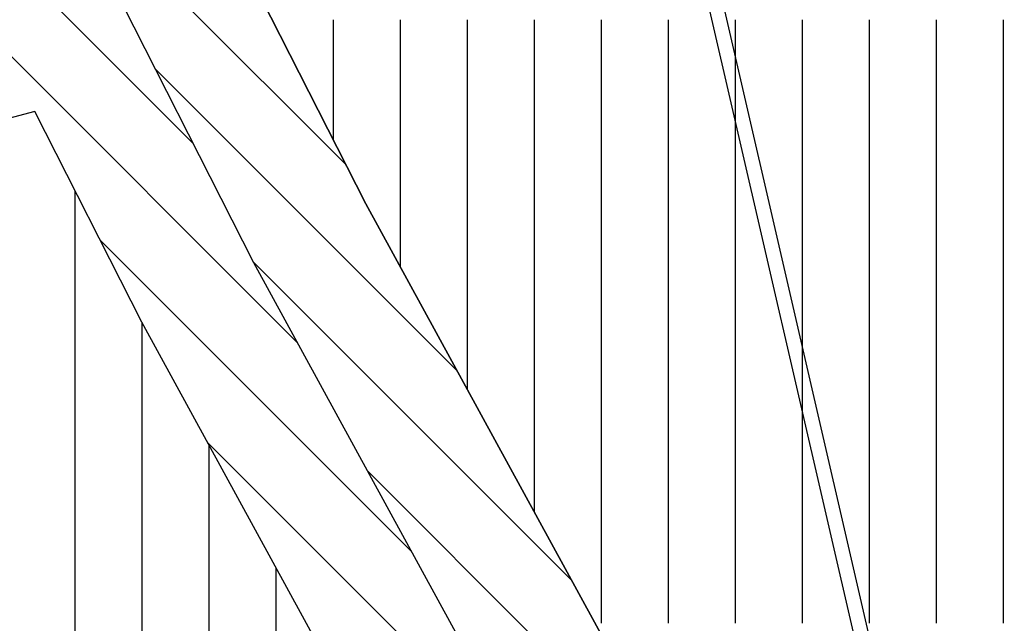
# Model space of a CAD drawing. Extents: x 598881 to 792189, y 7399390 to 7577138.
# Drawn here: x 654418 to 654652, y 7447666 to 7447809 of the extents above; entities that cross this region are included whole.
import ezdxf

# ---------------------------------------------------------------- set-up
doc = ezdxf.new("R2010")
doc.units = 0
doc.header["$MEASUREMENT"] = 0
doc.layers.get('0').update_dxf_attribs({"linetype": 'CONTINUOUS'})
for name, color, linetype in [('PAR_DENPTO', 7, 'CONTINUOUS'), ('PAR_ESTRADA', 7, 'CONTINUOUS'), ('PAR_LAGOA', 7, 'CONTINUOUS'), ('TESTE', 7, 'CONTINUOUS')]:
    doc.layers.add(name, color=color, linetype=linetype)

# ---------------------------------------------------------------- blocks, each defined once
blk = doc.blocks.new('rrr')
at = {"layer": 'TESTE', "color": 5, "linetype": 'Continuous'}
blk.add_lwpolyline([(18174.02, 3606.67), (18083.69, 3626.04), (17748.14, 3548.56), (17548.1, 3425.88), (17457.76, 3277.37), (17444.86, 3122.41), (17393.23, 2980.36), (17309.35, 2818.93), (17167.38, 2625.23), (17064.14, 2450.89), (16960.89, 2334.67), (16644.71, 2108.68), (16470.48, 1973.08), (16134.93, 1824.57), (15941.35, 1695.44), (15780.03, 1572.76), (15702.59, 1385.51), (15715.5, 1159.52), (15786.48, 939.98), (15844.56, 726.9), (15857.46, 452.49), (15863.91, 258.78), (15915.54, -5.95), (15986.52, -244.86)], dxfattribs=at)
blk = doc.blocks.new('gg')
at = {"layer": 'PAR_DENPTO', "color": 155, "linetype": 'Continuous'}
blk.add_lwpolyline([(1108.26, 492.32), (1143.21, 599.47), (1480.81, 797.77), (1809.49, 996.01), (2120.14, 1220.86), (2394.76, 1498.91), (2500.02, 1757.99), (2774.63, 2036.04), (3025.2, 2309.47), (3210.06, 2667.09), (3441.12, 2793.39), (3512.23, 2829.51)], dxfattribs=at)
blk.add_lwpolyline([(1108.26, 492.32), (1143.21, 599.47), (1480.81, 797.77), (1809.49, 996.01), (2120.14, 1220.86), (2394.76, 1498.91), (2500.02, 1757.99), (2774.63, 2036.04), (3025.2, 2309.47), (3210.06, 2667.09), (3441.12, 2793.39), (3512.23, 2829.51)], dxfattribs=at)
at = {"layer": 'PAR_ESTRADA', "color": 97, "linetype": 'Continuous'}
for p, q in [((3340.09, 2835.69), (3355.97, 2835.69)), ((3340.09, 2835.69), (3355.97, 2835.69)), ((3355.97, 2835.69), (3371.85, 2835.69)), ((3355.97, 2835.69), (3355.97, 2835.69)), ((3355.97, 2835.69), (3371.85, 2835.69)), ((3355.97, 2835.69), (3355.97, 2835.69)), ((3371.85, 2835.69), (3387.73, 2835.69)), ((3371.85, 2835.69), (3371.85, 2835.69)), ((3371.85, 2835.69), (3387.73, 2835.69)), ((3371.85, 2835.69), (3371.85, 2835.69)), ((3387.73, 2835.69), (3403.61, 2835.69)), ((3387.73, 2835.69), (3387.73, 2835.69)), ((3387.73, 2835.69), (3403.61, 2835.69)), ((3387.73, 2835.69), (3387.73, 2835.69)), ((3403.61, 2835.69), (3419.49, 2835.69)), ((3403.61, 2835.69), (3403.61, 2835.69)), ((3403.61, 2835.69), (3419.49, 2835.69)), ((3403.61, 2835.69), (3403.61, 2835.69)), ((3419.49, 2835.69), (3435.37, 2835.69)), ((3419.49, 2835.69), (3419.49, 2835.69)), ((3419.49, 2835.69), (3435.37, 2835.69)), ((3419.49, 2835.69), (3419.49, 2835.69)), ((3435.37, 2835.69), (3451.25, 2835.69)), ((3435.37, 2835.69), (3435.37, 2835.69)), ((3435.37, 2835.69), (3451.25, 2835.69)), ((3435.37, 2835.69), (3435.37, 2835.69)), ((3451.25, 2835.69), (3458.15, 2835.69)), ((3451.25, 2835.69), (3451.25, 2835.69)), ((3451.25, 2835.69), (3458.15, 2835.69)), ((3451.25, 2835.69), (3451.25, 2835.69)), ((3340.09, 2819.82), (3355.97, 2819.82)), ((3340.09, 2819.82), (3355.97, 2819.82)), ((3355.97, 2819.82), (3371.85, 2819.82)), ((3355.97, 2819.82), (3355.97, 2819.82)), ((3355.97, 2819.82), (3371.85, 2819.82)), ((3355.97, 2819.82), (3355.97, 2819.82)), ((3371.85, 2819.82), (3387.73, 2819.82)), ((3371.85, 2819.82), (3371.85, 2819.82)), ((3371.85, 2819.82), (3387.73, 2819.82)), ((3371.85, 2819.82), (3371.85, 2819.82)), ((3387.73, 2819.82), (3403.61, 2819.82)), ((3387.73, 2819.82), (3387.73, 2819.82)), ((3387.73, 2819.82), (3403.61, 2819.82)), ((3387.73, 2819.82), (3387.73, 2819.82)), ((3403.61, 2819.82), (3419.49, 2819.82)), ((3403.61, 2819.82), (3403.61, 2819.82)), ((3403.61, 2819.82), (3419.49, 2819.82)), ((3403.61, 2819.82), (3403.61, 2819.82)), ((3419.49, 2819.82), (3426.92, 2819.82)), ((3419.49, 2819.82), (3419.49, 2819.82)), ((3419.49, 2819.82), (3426.92, 2819.82)), ((3419.49, 2819.82), (3419.49, 2819.82)), ((3340.09, 2803.95), (3355.97, 2803.95)), ((3340.09, 2803.95), (3355.97, 2803.95)), ((3355.97, 2803.95), (3371.85, 2803.95)), ((3355.97, 2803.95), (3355.97, 2803.95)), ((3355.97, 2803.95), (3371.85, 2803.95)), ((3355.97, 2803.95), (3355.97, 2803.95)), ((3371.85, 2803.95), (3387.73, 2803.95)), ((3371.85, 2803.95), (3371.85, 2803.95)), ((3371.85, 2803.95), (3387.73, 2803.95)), ((3371.85, 2803.95), (3371.85, 2803.95)), ((3387.73, 2803.95), (3397.89, 2803.95)), ((3387.73, 2803.95), (3387.73, 2803.95)), ((3387.73, 2803.95), (3397.89, 2803.95)), ((3387.73, 2803.95), (3387.73, 2803.95)), ((3340.09, 2788.08), (3355.97, 2788.08)), ((3340.09, 2788.08), (3355.97, 2788.08)), ((3355.97, 2788.08), (3368.86, 2788.08)), ((3355.97, 2788.08), (3355.97, 2788.08)), ((3355.97, 2788.08), (3368.86, 2788.08)), ((3355.97, 2788.08), (3355.97, 2788.08)), ((3470.25, 2774.54), (3482.83, 2774.54)), ((3470.25, 2774.54), (3482.83, 2774.54)), ((3482.83, 2774.54), (3498.71, 2774.54)), ((3482.83, 2774.54), (3482.83, 2774.54)), ((3482.83, 2774.54), (3498.71, 2774.54)), ((3482.83, 2774.54), (3482.83, 2774.54)), ((3498.71, 2774.54), (3498.71, 2774.54)), ((3498.71, 2774.54), (3498.71, 2774.54)), ((3440.15, 2758.67), (3451.07, 2758.67)), ((3440.15, 2758.67), (3451.07, 2758.67)), ((3451.07, 2758.67), (3466.95, 2758.67)), ((3451.07, 2758.67), (3451.07, 2758.67)), ((3451.07, 2758.67), (3466.95, 2758.67)), ((3451.07, 2758.67), (3451.07, 2758.67)), ((3466.95, 2758.67), (3482.83, 2758.67)), ((3466.95, 2758.67), (3466.95, 2758.67)), ((3466.95, 2758.67), (3482.83, 2758.67)), ((3466.95, 2758.67), (3466.95, 2758.67)), ((3482.83, 2758.67), (3498.71, 2758.67)), ((3482.83, 2758.67), (3482.83, 2758.67)), ((3482.83, 2758.67), (3498.71, 2758.67)), ((3482.83, 2758.67), (3482.83, 2758.67)), ((3498.71, 2758.67), (3498.71, 2758.67)), ((3498.71, 2758.67), (3498.71, 2758.67)), ((3411.11, 2742.8), (3419.31, 2742.8)), ((3411.11, 2742.8), (3419.31, 2742.8)), ((3419.31, 2742.8), (3435.19, 2742.8)), ((3419.31, 2742.8), (3419.31, 2742.8)), ((3419.31, 2742.8), (3435.19, 2742.8)), ((3419.31, 2742.8), (3419.31, 2742.8)), ((3435.19, 2742.8), (3451.07, 2742.8)), ((3435.19, 2742.8), (3435.19, 2742.8)), ((3435.19, 2742.8), (3451.07, 2742.8)), ((3435.19, 2742.8), (3435.19, 2742.8)), ((3451.07, 2742.8), (3466.95, 2742.8)), ((3451.07, 2742.8), (3451.07, 2742.8)), ((3451.07, 2742.8), (3466.95, 2742.8)), ((3451.07, 2742.8), (3451.07, 2742.8)), ((3466.95, 2742.8), (3482.83, 2742.8)), ((3466.95, 2742.8), (3466.95, 2742.8)), ((3466.95, 2742.8), (3482.83, 2742.8)), ((3466.95, 2742.8), (3466.95, 2742.8)), ((3482.83, 2742.8), (3498.71, 2742.8)), ((3482.83, 2742.8), (3482.83, 2742.8)), ((3482.83, 2742.8), (3498.71, 2742.8)), ((3482.83, 2742.8), (3482.83, 2742.8)), ((3498.71, 2742.8), (3498.71, 2742.8)), ((3498.71, 2742.8), (3498.71, 2742.8)), ((3382.08, 2726.93), (3387.55, 2726.93)), ((3382.08, 2726.93), (3387.55, 2726.93)), ((3387.55, 2726.93), (3403.43, 2726.93)), ((3387.55, 2726.93), (3387.55, 2726.93)), ((3387.55, 2726.93), (3403.43, 2726.93)), ((3387.55, 2726.93), (3387.55, 2726.93)), ((3403.43, 2726.93), (3419.31, 2726.93)), ((3403.43, 2726.93), (3403.43, 2726.93)), ((3403.43, 2726.93), (3419.31, 2726.93)), ((3403.43, 2726.93), (3403.43, 2726.93)), ((3419.31, 2726.93), (3435.19, 2726.93)), ((3419.31, 2726.93), (3419.31, 2726.93)), ((3419.31, 2726.93), (3435.19, 2726.93)), ((3419.31, 2726.93), (3419.31, 2726.93)), ((3435.19, 2726.93), (3451.07, 2726.93)), ((3435.19, 2726.93), (3435.19, 2726.93)), ((3435.19, 2726.93), (3451.07, 2726.93)), ((3435.19, 2726.93), (3435.19, 2726.93)), ((3451.07, 2726.93), (3466.95, 2726.93)), ((3451.07, 2726.93), (3451.07, 2726.93)), ((3451.07, 2726.93), (3466.95, 2726.93)), ((3451.07, 2726.93), (3451.07, 2726.93)), ((3466.95, 2726.93), (3482.83, 2726.93)), ((3466.95, 2726.93), (3466.95, 2726.93)), ((3466.95, 2726.93), (3482.83, 2726.93)), ((3466.95, 2726.93), (3466.95, 2726.93)), ((3482.83, 2726.93), (3498.71, 2726.93)), ((3482.83, 2726.93), (3482.83, 2726.93)), ((3482.83, 2726.93), (3498.71, 2726.93)), ((3482.83, 2726.93), (3482.83, 2726.93)), ((3498.71, 2726.93), (3498.71, 2726.93)), ((3498.71, 2726.93), (3498.71, 2726.93)), ((3355.79, 2711.06), (3371.67, 2711.06)), ((3355.79, 2711.06), (3371.67, 2711.06)), ((3371.67, 2711.06), (3387.55, 2711.06)), ((3371.67, 2711.06), (3371.67, 2711.06)), ((3371.67, 2711.06), (3387.55, 2711.06)), ((3371.67, 2711.06), (3371.67, 2711.06)), ((3387.55, 2711.06), (3403.43, 2711.06)), ((3387.55, 2711.06), (3387.55, 2711.06)), ((3387.55, 2711.06), (3403.43, 2711.06)), ((3387.55, 2711.06), (3387.55, 2711.06)), ((3403.43, 2711.06), (3419.31, 2711.06)), ((3403.43, 2711.06), (3403.43, 2711.06)), ((3403.43, 2711.06), (3419.31, 2711.06)), ((3403.43, 2711.06), (3403.43, 2711.06)), ((3419.31, 2711.06), (3435.19, 2711.06)), ((3419.31, 2711.06), (3419.31, 2711.06)), ((3419.31, 2711.06), (3435.19, 2711.06)), ((3419.31, 2711.06), (3419.31, 2711.06)), ((3435.19, 2711.06), (3451.07, 2711.06)), ((3435.19, 2711.06), (3435.19, 2711.06)), ((3435.19, 2711.06), (3451.07, 2711.06)), ((3435.19, 2711.06), (3435.19, 2711.06)), ((3451.07, 2711.06), (3466.95, 2711.06)), ((3451.07, 2711.06), (3451.07, 2711.06)), ((3451.07, 2711.06), (3466.95, 2711.06)), ((3451.07, 2711.06), (3451.07, 2711.06)), ((3466.95, 2711.06), (3482.83, 2711.06)), ((3466.95, 2711.06), (3466.95, 2711.06)), ((3466.95, 2711.06), (3482.83, 2711.06)), ((3466.95, 2711.06), (3466.95, 2711.06)), ((3482.83, 2711.06), (3498.71, 2711.06)), ((3482.83, 2711.06), (3482.83, 2711.06)), ((3482.83, 2711.06), (3498.71, 2711.06)), ((3482.83, 2711.06), (3482.83, 2711.06)), ((3498.71, 2711.06), (3498.71, 2711.06)), ((3498.71, 2711.06), (3498.71, 2711.06)), ((3355.79, 2695.19), (3371.67, 2695.19)), ((3355.79, 2695.19), (3371.67, 2695.19)), ((3371.67, 2695.19), (3387.55, 2695.19)), ((3371.67, 2695.19), (3371.67, 2695.19)), ((3371.67, 2695.19), (3387.55, 2695.19)), ((3371.67, 2695.19), (3371.67, 2695.19)), ((3387.55, 2695.19), (3403.43, 2695.19)), ((3387.55, 2695.19), (3387.55, 2695.19)), ((3387.55, 2695.19), (3403.43, 2695.19)), ((3387.55, 2695.19), (3387.55, 2695.19)), ((3403.43, 2695.19), (3419.31, 2695.19)), ((3403.43, 2695.19), (3403.43, 2695.19)), ((3403.43, 2695.19), (3419.31, 2695.19)), ((3403.43, 2695.19), (3403.43, 2695.19)), ((3419.31, 2695.19), (3435.19, 2695.19)), ((3419.31, 2695.19), (3419.31, 2695.19)), ((3419.31, 2695.19), (3435.19, 2695.19)), ((3419.31, 2695.19), (3419.31, 2695.19)), ((3435.19, 2695.19), (3451.07, 2695.19)), ((3435.19, 2695.19), (3435.19, 2695.19)), ((3435.19, 2695.19), (3451.07, 2695.19)), ((3435.19, 2695.19), (3435.19, 2695.19)), ((3451.07, 2695.19), (3466.95, 2695.19)), ((3451.07, 2695.19), (3451.07, 2695.19)), ((3451.07, 2695.19), (3466.95, 2695.19)), ((3451.07, 2695.19), (3451.07, 2695.19)), ((3466.95, 2695.19), (3482.83, 2695.19)), ((3466.95, 2695.19), (3466.95, 2695.19)), ((3466.95, 2695.19), (3482.83, 2695.19)), ((3466.95, 2695.19), (3466.95, 2695.19)), ((3482.83, 2695.19), (3498.71, 2695.19)), ((3482.83, 2695.19), (3482.83, 2695.19)), ((3482.83, 2695.19), (3498.71, 2695.19)), ((3482.83, 2695.19), (3482.83, 2695.19)), ((3498.71, 2695.19), (3498.71, 2695.19)), ((3498.71, 2695.19), (3498.71, 2695.19)), ((3355.79, 2679.32), (3371.67, 2679.32)), ((3355.79, 2679.32), (3371.67, 2679.32)), ((3371.67, 2679.32), (3387.55, 2679.32)), ((3371.67, 2679.32), (3371.67, 2679.32)), ((3371.67, 2679.32), (3387.55, 2679.32)), ((3371.67, 2679.32), (3371.67, 2679.32)), ((3387.55, 2679.32), (3403.43, 2679.32)), ((3387.55, 2679.32), (3387.55, 2679.32)), ((3387.55, 2679.32), (3403.43, 2679.32)), ((3387.55, 2679.32), (3387.55, 2679.32)), ((3403.43, 2679.32), (3419.31, 2679.32)), ((3403.43, 2679.32), (3403.43, 2679.32)), ((3403.43, 2679.32), (3419.31, 2679.32)), ((3403.43, 2679.32), (3403.43, 2679.32)), ((3419.31, 2679.32), (3435.19, 2679.32)), ((3419.31, 2679.32), (3419.31, 2679.32)), ((3419.31, 2679.32), (3435.19, 2679.32)), ((3419.31, 2679.32), (3419.31, 2679.32)), ((3435.19, 2679.32), (3451.07, 2679.32)), ((3435.19, 2679.32), (3435.19, 2679.32)), ((3435.19, 2679.32), (3451.07, 2679.32)), ((3435.19, 2679.32), (3435.19, 2679.32)), ((3451.07, 2679.32), (3466.95, 2679.32)), ((3451.07, 2679.32), (3451.07, 2679.32)), ((3451.07, 2679.32), (3466.95, 2679.32)), ((3451.07, 2679.32), (3451.07, 2679.32)), ((3466.95, 2679.32), (3482.83, 2679.32)), ((3466.95, 2679.32), (3466.95, 2679.32)), ((3466.95, 2679.32), (3482.83, 2679.32)), ((3466.95, 2679.32), (3466.95, 2679.32)), ((3482.83, 2679.32), (3498.71, 2679.32)), ((3482.83, 2679.32), (3482.83, 2679.32)), ((3482.83, 2679.32), (3498.71, 2679.32)), ((3482.83, 2679.32), (3482.83, 2679.32)), ((3498.71, 2679.32), (3498.71, 2679.32)), ((3498.71, 2679.32), (3498.71, 2679.32)), ((3355.79, 2663.45), (3371.67, 2663.45)), ((3355.79, 2663.45), (3371.67, 2663.45)), ((3371.67, 2663.45), (3387.55, 2663.45)), ((3371.67, 2663.45), (3371.67, 2663.45)), ((3371.67, 2663.45), (3387.55, 2663.45)), ((3371.67, 2663.45), (3371.67, 2663.45)), ((3387.55, 2663.45), (3403.43, 2663.45)), ((3387.55, 2663.45), (3387.55, 2663.45)), ((3387.55, 2663.45), (3403.43, 2663.45)), ((3387.55, 2663.45), (3387.55, 2663.45)), ((3403.43, 2663.45), (3419.31, 2663.45)), ((3403.43, 2663.45), (3403.43, 2663.45)), ((3403.43, 2663.45), (3419.31, 2663.45)), ((3403.43, 2663.45), (3403.43, 2663.45)), ((3419.31, 2663.45), (3435.19, 2663.45)), ((3419.31, 2663.45), (3419.31, 2663.45)), ((3419.31, 2663.45), (3435.19, 2663.45)), ((3419.31, 2663.45), (3419.31, 2663.45)), ((3435.19, 2663.45), (3451.07, 2663.45)), ((3435.19, 2663.45), (3435.19, 2663.45)), ((3435.19, 2663.45), (3451.07, 2663.45)), ((3435.19, 2663.45), (3435.19, 2663.45)), ((3451.07, 2663.45), (3466.95, 2663.45)), ((3451.07, 2663.45), (3451.07, 2663.45)), ((3451.07, 2663.45), (3466.95, 2663.45)), ((3451.07, 2663.45), (3451.07, 2663.45)), ((3466.95, 2663.45), (3482.83, 2663.45)), ((3466.95, 2663.45), (3466.95, 2663.45)), ((3466.95, 2663.45), (3482.83, 2663.45)), ((3466.95, 2663.45), (3466.95, 2663.45)), ((3482.83, 2663.45), (3498.71, 2663.45)), ((3482.83, 2663.45), (3482.83, 2663.45)), ((3482.83, 2663.45), (3498.71, 2663.45)), ((3482.83, 2663.45), (3482.83, 2663.45)), ((3498.71, 2663.45), (3498.71, 2663.45)), ((3498.71, 2663.45), (3498.71, 2663.45)), ((3355.79, 2647.58), (3371.67, 2647.58)), ((3355.79, 2647.58), (3371.67, 2647.58)), ((3371.67, 2647.58), (3387.55, 2647.58)), ((3371.67, 2647.58), (3371.67, 2647.58)), ((3371.67, 2647.58), (3387.55, 2647.58)), ((3371.67, 2647.58), (3371.67, 2647.58)), ((3387.55, 2647.58), (3403.43, 2647.58)), ((3387.55, 2647.58), (3387.55, 2647.58)), ((3387.55, 2647.58), (3403.43, 2647.58)), ((3387.55, 2647.58), (3387.55, 2647.58)), ((3403.43, 2647.58), (3419.31, 2647.58)), ((3403.43, 2647.58), (3403.43, 2647.58)), ((3403.43, 2647.58), (3419.31, 2647.58)), ((3403.43, 2647.58), (3403.43, 2647.58)), ((3419.31, 2647.58), (3435.19, 2647.58)), ((3419.31, 2647.58), (3419.31, 2647.58)), ((3419.31, 2647.58), (3435.19, 2647.58)), ((3419.31, 2647.58), (3419.31, 2647.58)), ((3435.19, 2647.58), (3451.07, 2647.58)), ((3435.19, 2647.58), (3435.19, 2647.58)), ((3435.19, 2647.58), (3451.07, 2647.58)), ((3435.19, 2647.58), (3435.19, 2647.58)), ((3451.07, 2647.58), (3466.95, 2647.58)), ((3451.07, 2647.58), (3451.07, 2647.58)), ((3451.07, 2647.58), (3466.95, 2647.58)), ((3451.07, 2647.58), (3451.07, 2647.58)), ((3466.95, 2647.58), (3482.83, 2647.58)), ((3466.95, 2647.58), (3466.95, 2647.58)), ((3466.95, 2647.58), (3482.83, 2647.58)), ((3466.95, 2647.58), (3466.95, 2647.58)), ((3482.83, 2647.58), (3498.71, 2647.58)), ((3482.83, 2647.58), (3482.83, 2647.58)), ((3482.83, 2647.58), (3498.71, 2647.58)), ((3482.83, 2647.58), (3482.83, 2647.58)), ((3498.71, 2647.58), (3498.71, 2647.58)), ((3498.71, 2647.58), (3498.71, 2647.58)), ((3355.79, 2631.71), (3371.67, 2631.71)), ((3355.79, 2631.71), (3371.67, 2631.71)), ((3371.67, 2631.71), (3387.55, 2631.71)), ((3371.67, 2631.71), (3371.67, 2631.71)), ((3371.67, 2631.71), (3387.55, 2631.71)), ((3371.67, 2631.71), (3371.67, 2631.71)), ((3387.55, 2631.71), (3403.43, 2631.71)), ((3387.55, 2631.71), (3387.55, 2631.71)), ((3387.55, 2631.71), (3403.43, 2631.71)), ((3387.55, 2631.71), (3387.55, 2631.71)), ((3403.43, 2631.71), (3419.31, 2631.71)), ((3403.43, 2631.71), (3403.43, 2631.71)), ((3403.43, 2631.71), (3419.31, 2631.71)), ((3403.43, 2631.71), (3403.43, 2631.71)), ((3419.31, 2631.71), (3435.19, 2631.71)), ((3419.31, 2631.71), (3419.31, 2631.71)), ((3419.31, 2631.71), (3435.19, 2631.71)), ((3419.31, 2631.71), (3419.31, 2631.71)), ((3435.19, 2631.71), (3451.07, 2631.71)), ((3435.19, 2631.71), (3435.19, 2631.71)), ((3435.19, 2631.71), (3451.07, 2631.71)), ((3435.19, 2631.71), (3435.19, 2631.71)), ((3451.07, 2631.71), (3466.95, 2631.71)), ((3451.07, 2631.71), (3451.07, 2631.71)), ((3451.07, 2631.71), (3466.95, 2631.71)), ((3451.07, 2631.71), (3451.07, 2631.71)), ((3466.95, 2631.71), (3482.83, 2631.71)), ((3466.95, 2631.71), (3466.95, 2631.71)), ((3466.95, 2631.71), (3482.83, 2631.71)), ((3466.95, 2631.71), (3466.95, 2631.71)), ((3482.83, 2631.71), (3498.71, 2631.71)), ((3482.83, 2631.71), (3482.83, 2631.71)), ((3482.83, 2631.71), (3498.71, 2631.71)), ((3482.83, 2631.71), (3482.83, 2631.71)), ((3498.71, 2631.71), (3498.71, 2631.71)), ((3498.71, 2631.71), (3498.71, 2631.71)), ((3355.79, 2615.84), (3371.67, 2615.84)), ((3355.79, 2615.84), (3371.67, 2615.84)), ((3371.67, 2615.84), (3387.55, 2615.84)), ((3371.67, 2615.84), (3371.67, 2615.84)), ((3371.67, 2615.84), (3387.55, 2615.84)), ((3371.67, 2615.84), (3371.67, 2615.84)), ((3387.55, 2615.84), (3403.43, 2615.84)), ((3387.55, 2615.84), (3387.55, 2615.84)), ((3387.55, 2615.84), (3403.43, 2615.84)), ((3387.55, 2615.84), (3387.55, 2615.84)), ((3403.43, 2615.84), (3419.31, 2615.84)), ((3403.43, 2615.84), (3403.43, 2615.84)), ((3403.43, 2615.84), (3419.31, 2615.84)), ((3403.43, 2615.84), (3403.43, 2615.84)), ((3419.31, 2615.84), (3435.19, 2615.84)), ((3419.31, 2615.84), (3419.31, 2615.84)), ((3419.31, 2615.84), (3435.19, 2615.84)), ((3419.31, 2615.84), (3419.31, 2615.84)), ((3435.19, 2615.84), (3451.07, 2615.84)), ((3435.19, 2615.84), (3435.19, 2615.84)), ((3435.19, 2615.84), (3451.07, 2615.84)), ((3435.19, 2615.84), (3435.19, 2615.84)), ((3451.07, 2615.84), (3466.95, 2615.84)), ((3451.07, 2615.84), (3451.07, 2615.84)), ((3451.07, 2615.84), (3466.95, 2615.84)), ((3451.07, 2615.84), (3451.07, 2615.84)), ((3466.95, 2615.84), (3482.83, 2615.84)), ((3466.95, 2615.84), (3466.95, 2615.84)), ((3466.95, 2615.84), (3482.83, 2615.84)), ((3466.95, 2615.84), (3466.95, 2615.84)), ((3482.83, 2615.84), (3498.71, 2615.84)), ((3482.83, 2615.84), (3482.83, 2615.84)), ((3482.83, 2615.84), (3498.71, 2615.84)), ((3482.83, 2615.84), (3482.83, 2615.84)), ((3498.71, 2615.84), (3498.71, 2615.84)), ((3498.71, 2615.84), (3498.71, 2615.84))]:
    blk.add_line(p, q, dxfattribs=at)
blk.add_lwpolyline([(3217.42, 3074.75), (3219.53, 2990.86), (3162.82, 2700.67), (3173.21, 2661.12), (3187.63, 2689.01), (3427.13, 2819.93), (3477, 2845.27), (3411.27, 3092.65)], dxfattribs=at)
blk.add_lwpolyline([(3217.42, 3074.75), (3219.53, 2990.86), (3162.82, 2700.67), (3173.21, 2661.12), (3187.63, 2689.01), (3427.13, 2819.93), (3477, 2845.27), (3411.27, 3092.65)], dxfattribs=at)
blk.add_lwpolyline([(3549, 2734.56), (3503.91, 2791.64), (3455.11, 2766.85), (3232.5, 2645.16), (3196.99, 2576.47), (3261.87, 2419.82), (3269.85, 2308.01), (3330.97, 2123.87), (3343.08, 2137.52), (3320.16, 2220.73), (3478.21, 2416.18), (3545.37, 2369.06), (3620.7, 2426.52), (3752.75, 2153.71), (3875.32, 2267.25), (3668.2, 2438.31), (3549, 2734.56)], close=True, dxfattribs=at)
blk.add_lwpolyline([(3549, 2734.56), (3503.91, 2791.64), (3455.11, 2766.85), (3232.5, 2645.16), (3196.99, 2576.47), (3261.87, 2419.82), (3269.85, 2308.01), (3330.97, 2123.87), (3343.08, 2137.52), (3320.16, 2220.73), (3478.21, 2416.18), (3545.37, 2369.06), (3620.7, 2426.52), (3752.75, 2153.71), (3875.32, 2267.25), (3668.2, 2438.31), (3549, 2734.56)], close=True, dxfattribs=at)
at = {"layer": 'PAR_LAGOA', "color": 155, "linetype": 'Continuous'}
for p, q in [((3422.29, 2783.1), (3503.09, 2863.9)), ((3422.29, 2783.1), (3503.09, 2863.9)), ((3469.41, 2807.76), (3507.81, 2846.16)), ((3469.41, 2807.76), (3507.81, 2846.16)), ((3372.75, 2756.02), (3446.51, 2829.78)), ((3372.75, 2756.02), (3446.51, 2829.78)), ((3464.23, 2771.48), (3516.66, 2823.91)), ((3464.23, 2771.48), (3516.66, 2823.91)), ((3415.47, 2745.18), (3486.97, 2816.68)), ((3415.47, 2745.18), (3486.97, 2816.68)), ((3323.21, 2728.94), (3398.63, 2804.35)), ((3323.21, 2728.94), (3398.63, 2804.35)), ((3365.93, 2718.1), (3441.33, 2793.5)), ((3365.93, 2718.1), (3441.33, 2793.5)), ((3316.4, 2691.02), (3391.81, 2766.44)), ((3316.4, 2691.02), (3391.81, 2766.44))]:
    blk.add_line(p, q, dxfattribs=at)
for points in [[(3173.21, 2661.12), (3187.63, 2689.01), (3427.13, 2819.93), (3477, 2845.27), (3411.27, 3092.65), (3169.21, 3454.35), (3014.56, 3810.98), (2841.52, 4133.09), (2729.58, 4642.31), (2718.82, 4894.83), (2718, 5013.8)], [(3173.21, 2661.12), (3187.63, 2689.01), (3427.13, 2819.93), (3477, 2845.27), (3411.27, 3092.65), (3169.21, 3454.35), (3014.56, 3810.98), (2841.52, 4133.09), (2729.58, 4642.31), (2718.82, 4894.83), (2718, 5013.8)], [(3196.99, 2576.47), (3232.5, 2645.16), (3455.11, 2766.85), (3503.91, 2791.64), (3549, 2734.56), (3668.2, 2438.31), (3875.32, 2267.25)], [(3196.99, 2576.47), (3232.5, 2645.16), (3455.11, 2766.85), (3503.91, 2791.64), (3549, 2734.56), (3668.2, 2438.31), (3875.32, 2267.25)]]:
    blk.add_lwpolyline(points, dxfattribs=at)

msp = doc.modelspace()

# ---------------------------------------------------------------- linework, layer by layer
at = {"layer": 'TESTE', "linetype": 'Continuous'}
msp.add_lwpolyline([(654591.02625, 7447944.85479), (654571.65625, 7447854.52479), (654649.13625, 7447518.97479), (654771.81625, 7447318.93479), (654920.32625, 7447228.59479), (655075.28625, 7447215.69479), (655217.33625, 7447164.06479), (655378.76625, 7447080.18479), (655572.46625, 7446938.21479), (655746.80625, 7446834.97479), (655863.02625, 7446731.72479), (656089.01625, 7446415.54479), (656224.61625, 7446241.31479), (656373.12625, 7445905.76479), (656502.25625, 7445712.18479), (656624.93625, 7445550.86479), (656812.18625, 7445473.42479), (657038.17625, 7445486.33479), (657257.71625, 7445557.31479), (657470.79625, 7445615.39479), (657745.20625, 7445628.29479), (657938.91625, 7445634.74479), (658203.64625, 7445686.37479), (658442.55625, 7445757.35479)], dxfattribs=at)

# ---------------------------------------------------------------- block references
at = {"rotation": 90}
msp.add_blockref('rrr', (658200.55941, 7429774.01955), dxfattribs=at)
msp.add_blockref('rrr', (658200.55941, 7429774.01955), dxfattribs=at)
at = {"layer": 'TESTE', "rotation": 90}
msp.add_blockref('gg', (657267.25175, 7444309.87326), dxfattribs=at)

doc.saveas('drawing.dxf')
